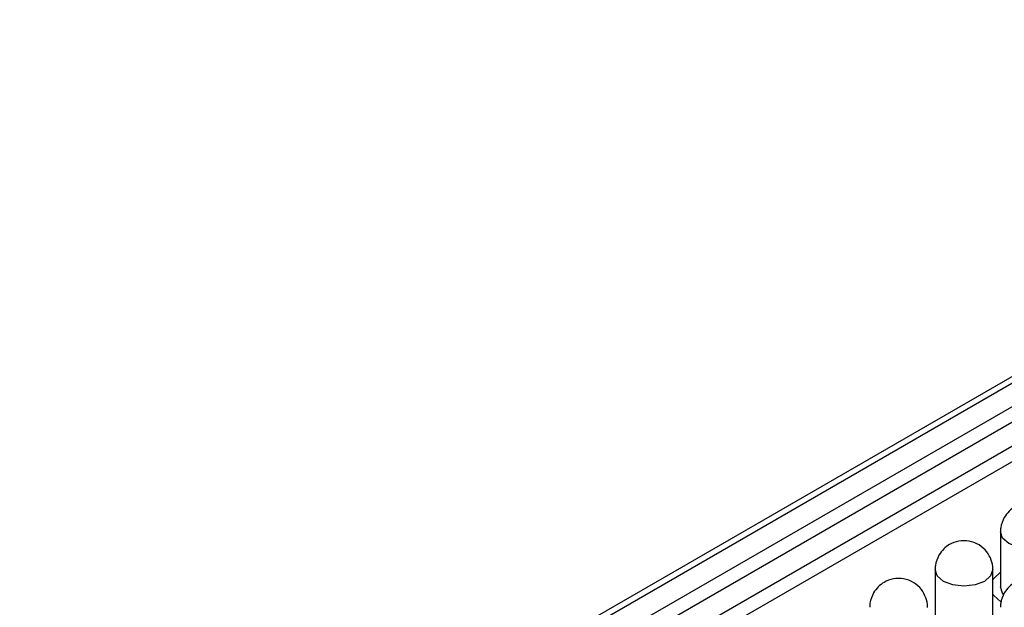
# Model space of a CAD drawing. Units: millimetres. Extents: x 11673 to 11970, y -7568 to -7358.
# Drawn here: x 11744 to 11755, y -7533 to -7526 of the extents above; entities that cross this region are included whole.
import ezdxf

# ---------------------------------------------------------------- set-up
doc = ezdxf.new("R2010")
doc.units = ezdxf.units.MM
doc.header["$LTSCALE"] = 10
doc.layers.add('1轮廓实线层', color=7, linetype='Continuous')

msp = doc.modelspace()

# ---------------------------------------------------------------- linework, layer by layer
at = {"layer": '1轮廓实线层'}
for p, q in [((11764.033202, -7524.678497), (11735.295663, -7541.268326)), ((11735.354235, -7541.302138), (11764.133193, -7524.688399)), ((11735.566367, -7541.424599), (11764.345326, -7524.81086)), ((11764.345326, -7524.974168), (11735.707811, -7541.506254)), ((11735.92, -7541.628748), (11764.203904, -7525.300798)), ((11736.061422, -7541.710389), (11763.652361, -7525.782479)), ((11754.499384, -7531.72598), (11754.499384, -7532.297559)), ((11753.820561, -7532.117856), (11753.820561, -7532.689435)), ((11754.420562, -7532.689435), (11754.420562, -7532.117856))]:
    msp.add_line(p, q, dxfattribs=at)
at = {"layer": '1轮廓实线层', "flags": 128}
for points in [[(11755.011516, -7531.848441), (11754.914189, -7531.885984), (11754.799384, -7531.899167), (11754.684579, -7531.885984), (11754.587253, -7531.848442), (11754.52222, -7531.792256), (11754.499384, -7531.72598), (11754.499384, -7531.725851)], [(11754.332693, -7532.240317), (11754.235366, -7532.277859), (11754.120562, -7532.291042), (11754.005757, -7532.277859), (11753.90843, -7532.240318), (11753.843398, -7532.184131), (11753.820561, -7532.117856), (11753.820562, -7532.117727)], [(11754.420561, -7532.117985), (11754.397726, -7532.184131), (11754.332693, -7532.240317)], [(11754.420562, -7532.22342), (11754.429832, -7532.209192), (11754.499384, -7532.144823)], [(11754.528872, -7532.372435), (11754.52222, -7532.363834), (11754.499384, -7532.297559)], [(11754.505898, -7532.454456), (11754.429832, -7532.385926), (11754.420561, -7532.371698)]]:
    msp.add_lwpolyline(points, dxfattribs=at)
at = {"layer": '1轮廓实线层'}
for points, knots in [([(11755.098626, -7531.726347), (11755.098857, -7531.722754), (11755.100989, -7531.689613), (11755.085636, -7531.623611), (11755.039519, -7531.536027), (11754.958719, -7531.463825), (11754.854939, -7531.424237), (11754.745142, -7531.424507), (11754.654721, -7531.458374), (11754.584476, -7531.510597), (11754.554916, -7531.553644), (11754.53957, -7531.575993)], [0, 0, 0, 0, 0.013798493, 0.127293017, 0.252947359, 0.389230779, 0.532891642, 0.669370498, 0.800989114, 0.896678127, 1, 1, 1, 1]), ([(11754.53957, -7531.575993), (11754.523397, -7531.611114), (11754.501243, -7531.659225), (11754.500377, -7531.7115), (11754.500143, -7531.725614)], [0, 0, 0, 0, 0.729993689, 1, 1, 1, 1]), ([(11754.419804, -7532.118223), (11754.420035, -7532.11463), (11754.422165, -7532.081488), (11754.406814, -7532.015487), (11754.360696, -7531.927902), (11754.279896, -7531.855701), (11754.176116, -7531.816113), (11754.066319, -7531.816383), (11753.975898, -7531.850249), (11753.905654, -7531.902473), (11753.876094, -7531.94552), (11753.860747, -7531.967869)], [0, 0, 0, 0, 0.013798074, 0.127292902, 0.252947292, 0.389231007, 0.532891435, 0.669370344, 0.800989011, 0.896678447, 1, 1, 1, 1]), ([(11753.860747, -7531.967869), (11753.844575, -7532.00299), (11753.822421, -7532.051101), (11753.821554, -7532.103376), (11753.82132, -7532.11749)], [0, 0, 0, 0, 0.729994087, 1, 1, 1, 1]), ([(11753.740981, -7532.510099), (11753.741212, -7532.506506), (11753.743342, -7532.473364), (11753.727992, -7532.407363), (11753.681874, -7532.319778), (11753.601074, -7532.247577), (11753.497294, -7532.207989), (11753.387496, -7532.208258), (11753.297076, -7532.242125), (11753.226831, -7532.294348), (11753.197272, -7532.337395), (11753.181925, -7532.359744)], [0, 0, 0, 0, 0.013798077, 0.127292799, 0.252947227, 0.38923097, 0.532891675, 0.669370276, 0.800989354, 0.896678425, 1, 1, 1, 1]), ([(11755.098626, -7532.510099), (11755.098857, -7532.506506), (11755.100987, -7532.473364), (11755.085637, -7532.407363), (11755.039519, -7532.319778), (11754.958719, -7532.247577), (11754.854938, -7532.207989), (11754.745141, -7532.208258), (11754.654721, -7532.242125), (11754.584476, -7532.294348), (11754.554916, -7532.337395), (11754.53957, -7532.359744)], [0, 0, 0, 0, 0.013798074, 0.127292902, 0.252947292, 0.389231007, 0.532891435, 0.669370344, 0.800989011, 0.896678447, 1, 1, 1, 1]), ([(11753.181925, -7532.359744), (11753.165752, -7532.394865), (11753.143598, -7532.442977), (11753.142732, -7532.495251), (11753.142498, -7532.509366)], [0, 0, 0, 0, 0.729995262, 1, 1, 1, 1]), ([(11754.53957, -7532.359744), (11754.523397, -7532.394865), (11754.501243, -7532.442977), (11754.500377, -7532.495251), (11754.500143, -7532.509366)], [0, 0, 0, 0, 0.729994087, 1, 1, 1, 1])]:
    msp.add_open_spline(points, degree=3, knots=knots, dxfattribs=at)

doc.saveas('drawing.dxf')
